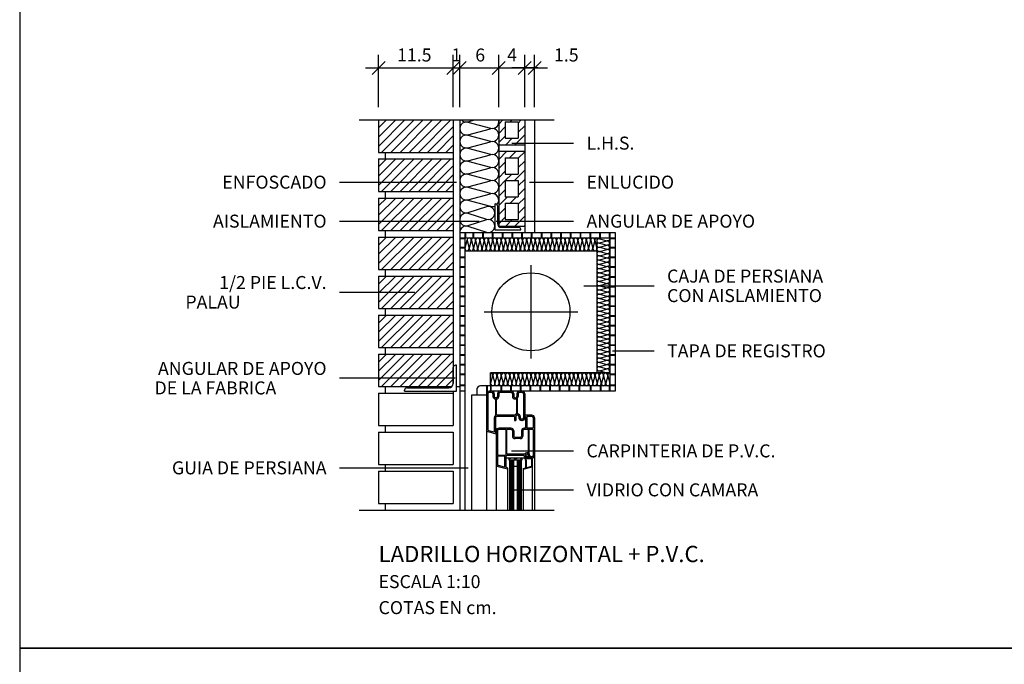
# Model space of a CAD drawing. Units: millimetres. Extents: x 134 to 1619, y -960 to 857.
# Drawn here: x 134 to 286, y 297 to 397 of the extents above; entities that cross this region are included whole.
import ezdxf
from ezdxf.enums import TextEntityAlignment as Align

# ---------------------------------------------------------------- set-up
doc = ezdxf.new("R2010")
doc.units = ezdxf.units.MM
doc.layers.add('Capa1', color=1, linetype='Continuous')
doc.layers.add('PALAU', color=7, linetype='Continuous')
doc.styles.add('ROMANS', font='ROMANS')
doc.dimstyles.new('ISO-25', dxfattribs={"dimtxt": 2.5, "dimasz": 2.5, "dimexe": 1.25, "dimexo": 0.625, "dimtad": 1, "dimtxsty": 'Standard', "dimcen": 2.5, "dimadec": 0, "dimazin": 0, "dimtfac": 1, "dimtmove": 0, "dimatfit": 3, "dimfxl": 0, "dimarcsym": 0})

# ---------------------------------------------------------------- blocks, each defined once
blk = doc.blocks.new('*D11')
at = {"color": 0, "linetype": 'ByBlock'}
for p, q in [((2.65, 66.58), (2.65, 74.58)), ((14.15, 66.58), (14.15, 74.58)), ((1.65, 71.58), (3.65, 73.58)), ((13.15, 71.58), (15.15, 73.58)), ((0.65, 72.58), (16.15, 72.58))]:
    blk.add_line(p, q, dxfattribs=at)
at = {"layer": 'DEFPOINTS', "color": 0, "linetype": 'ByBlock'}
for p in [(14.15, 72.58), (2.65, 64.58), (14.15, 64.58)]:
    blk.add_point(p, dxfattribs=at)
at = {"color": 0, "linetype": 'ByBlock', "style": 'ROMANS'}
blk.add_text('11.5', height=2, dxfattribs=at).set_placement((5.5, 73.58))
blk = doc.blocks.new('*D12')
at = {"color": 0, "linetype": 'ByBlock'}
for p, q in [((15.15, 66.58), (15.15, 74.58)), ((21.15, 66.58), (21.15, 74.58)), ((14.15, 71.58), (16.15, 73.58)), ((20.15, 71.58), (22.15, 73.58)), ((13.15, 72.58), (23.15, 72.58))]:
    blk.add_line(p, q, dxfattribs=at)
at = {"layer": 'DEFPOINTS', "color": 0, "linetype": 'ByBlock'}
for p in [(21.15, 72.58), (15.15, 64.58), (21.15, 64.58)]:
    blk.add_point(p, dxfattribs=at)
at = {"color": 0, "linetype": 'ByBlock', "style": 'ROMANS'}
blk.add_text('6', height=2, dxfattribs=at).set_placement((17.53, 73.58))
blk = doc.blocks.new('*D13')
at = {"color": 0, "linetype": 'ByBlock'}
for p, q in [((21.15, 66.58), (21.15, 74.58)), ((25.15, 66.58), (25.15, 74.58)), ((20.15, 71.58), (22.15, 73.58)), ((24.15, 71.58), (26.15, 73.58)), ((19.15, 72.58), (27.15, 72.58))]:
    blk.add_line(p, q, dxfattribs=at)
at = {"layer": 'DEFPOINTS', "color": 0, "linetype": 'ByBlock'}
for p in [(25.15, 72.58), (21.15, 64.58), (25.15, 64.58)]:
    blk.add_point(p, dxfattribs=at)
at = {"color": 0, "linetype": 'ByBlock', "style": 'ROMANS'}
blk.add_text('4', height=2, dxfattribs=at).set_placement((22.44, 73.58))
blk = doc.blocks.new('*D14')
at = {"color": 0, "linetype": 'ByBlock'}
for p, q in [((25.15, 66.58), (25.15, 74.58)), ((26.65, 66.58), (26.65, 74.58)), ((24.15, 71.58), (26.15, 73.58)), ((25.65, 71.58), (27.65, 73.58)), ((27.15, 72.58), (23.15, 72.58)), ((24.65, 72.58), (28.65, 72.58))]:
    blk.add_line(p, q, dxfattribs=at)
at = {"layer": 'DEFPOINTS', "color": 0, "linetype": 'ByBlock'}
for p in [(26.65, 72.58), (25.15, 64.58), (26.65, 64.58)]:
    blk.add_point(p, dxfattribs=at)
at = {"color": 0, "linetype": 'ByBlock', "style": 'ROMANS'}
blk.add_text('1.5', height=2, dxfattribs=at).set_placement((29.65, 73.58))
blk = doc.blocks.new('chpvc')
at = {"layer": 'PALAU'}
for p, q in [((-4, 60), (26, 60)), ((-1, 58.771), (0.229, 60)), ((-1, 57.356), (1.644, 60)), ((-1, 55.942), (3.058, 60)), ((-1, 60), (-1, 55)), ((-0.528, 55), (4.472, 60)), ((0.886, 55), (5.886, 60)), ((2.301, 55), (7.301, 60)), ((3.715, 55), (8.715, 60)), ((5.129, 55), (10.129, 60)), ((10.5, 60), (10.5, 19.49)), ((11.5, 60), (11.5, 0)), ((12.758, 59.724), (13.79, 60)), ((12.758, 59.656), (16.242, 58.724)), ((17.5, 60), (17.5, 43.69)), ((17.5, 59.36), (18.14, 60)), ((18.5, 59.69), (18.5, 57.19)), ((18.5, 59.69), (20.5, 59.69)), ((19.244, 59.69), (19.554, 60)), ((20.5, 59.532), (20.968, 60)), ((20.5, 59.69), (20.5, 57.19)), ((20.5, 58.117), (21.5, 59.117)), ((21.5, 60), (21.5, 42.69)), ((23, 60), (23, 42.69)), ((6.543, 55), (10.5, 58.957)), ((12.758, 57.724), (16.242, 58.656)), ((12.758, 57.656), (16.242, 56.724)), ((17.5, 57.946), (18.5, 58.946)), ((19.987, 56.19), (21.5, 57.703)), ((7.957, 55), (10.5, 57.543)), ((9.372, 55), (10.5, 56.128)), ((12.758, 55.724), (16.242, 56.656)), ((17.5, 56.532), (18.5, 57.532)), ((17.5, 56.19), (21.5, 56.19)), ((18.5, 57.19), (20.5, 57.19)), ((18.573, 56.19), (19.573, 57.19)), ((19.5, 56.44), (29, 56.44)), ((-1, 55), (10.5, 55)), ((0, 55), (0, 54)), ((12.758, 55.656), (16.242, 54.724)), ((12.758, 53.724), (16.242, 54.656)), ((17.5, 55.19), (21.5, 55.19)), ((17.5, 53.931), (18.759, 55.19)), ((19.173, 54.19), (20.173, 55.19)), ((20.5, 54.103), (21.5, 55.103)), ((-1, 52.771), (0.229, 54)), ((-1, 51.356), (1.644, 54)), ((-1, 49.942), (3.058, 54)), ((-1, 54), (-1, 49)), ((-1, 54), (10.5, 54)), ((-0.528, 49), (4.472, 54)), ((0.886, 49), (5.886, 54)), ((2.301, 49), (7.301, 54)), ((3.715, 49), (8.715, 54)), ((5.129, 49), (10.129, 54)), ((12.758, 53.656), (16.242, 52.724)), ((17.5, 52.517), (18.5, 53.517)), ((18.5, 54.19), (18.5, 51.69)), ((18.5, 54.19), (20.5, 54.19)), ((20.5, 54.19), (20.5, 51.69)), ((20.5, 52.688), (21.5, 53.688)), ((6.543, 49), (10.5, 52.957)), ((7.957, 49), (10.5, 51.543)), ((12.758, 51.724), (16.242, 52.656)), ((12.758, 51.656), (16.242, 50.724)), ((17.5, 51.103), (18.5, 52.103)), ((18.5, 51.69), (20.5, 51.69)), ((18.502, 50.69), (19.502, 51.69)), ((19.916, 50.69), (21.5, 52.274)), ((-7, 50.44), (11, 50.44)), ((9.372, 49), (10.5, 50.128)), ((12.758, 49.724), (16.242, 50.656)), ((17.5, 49.688), (18.5, 50.688)), ((18.5, 50.69), (20.5, 50.69)), ((18.5, 50.69), (18.5, 48.19)), ((20.5, 49.86), (21.5, 50.86)), ((20.5, 50.69), (20.5, 48.19)), ((22.25, 50.44), (29, 50.44)), ((-1, 49), (10.5, 49)), ((0, 49), (0, 48)), ((12.758, 49.656), (16.242, 48.724)), ((12.758, 47.724), (16.242, 48.656)), ((17.5, 48.274), (18.5, 49.274)), ((20.5, 48.446), (21.5, 49.446)), ((-1, 46.771), (0.229, 48)), ((-1, 45.356), (1.644, 48)), ((-1, 43.942), (3.058, 48)), ((-1, 48), (-1, 43)), ((-1, 48), (10.5, 48)), ((-0.528, 43), (4.472, 48)), ((0.886, 43), (5.886, 48)), ((2.301, 43), (7.301, 48)), ((3.715, 43), (8.715, 48)), ((5.129, 43), (10.129, 48)), ((12.758, 47.656), (16.242, 46.724)), ((16.887, 47.09), (16.887, 43.09)), ((16.887, 47.09), (16.987, 47.09)), ((17.5, 46.86), (18.83, 48.19)), ((18.5, 48.19), (20.5, 48.19)), ((18.5, 47.19), (20.5, 47.19)), ((18.5, 47.19), (18.5, 44.69)), ((19.244, 47.19), (20.244, 48.19)), ((20.5, 47.032), (21.5, 48.032)), ((20.5, 47.19), (20.5, 44.69)), ((6.543, 43), (10.5, 46.957)), ((7.957, 43), (10.5, 45.543)), ((15.629, 46.656), (12.758, 45.724)), ((12.758, 45.656), (15.629, 44.724)), ((17.287, 46.79), (17.287, 44.09)), ((17.5, 45.446), (18.5, 46.446)), ((20.5, 45.617), (21.5, 46.617)), ((-7, 44.44), (14.5, 44.44)), ((9.372, 43), (10.5, 44.128)), ((15.629, 44.656), (12.758, 43.724)), ((17.087, 44.44), (29, 44.44)), ((17.5, 44.032), (18.5, 45.032)), ((18.5, 44.69), (20.5, 44.69)), ((18.573, 43.69), (19.573, 44.69)), ((19.987, 43.69), (21.5, 45.203)), ((-1, 43), (10.5, 43)), ((0, 43), (0, 42)), ((11.5, 42.69), (34, 42.69)), ((11.5, 42.69), (35.4, 42.69)), ((11.5, 42.69), (11.5, 18.29)), ((12.3, 42.69), (12.3, 0)), ((12.4, 42.69), (12.4, 41.89)), ((12.758, 43.656), (15.629, 42.724)), ((13.5, 42.69), (13.5, 41.89)), ((13.6, 42.69), (13.6, 41.89)), ((15, 42.69), (15, 41.89)), ((15.1, 42.69), (15.1, 41.89)), ((16.5, 42.69), (16.5, 41.89)), ((16.6, 42.69), (16.6, 41.89)), ((16.887, 43.09), (20.887, 43.09)), ((17.5, 43.69), (21.5, 43.69)), ((17.887, 43.49), (20.587, 43.49)), ((18, 42.69), (18, 41.89)), ((18.1, 42.69), (18.1, 41.89)), ((19.5, 42.69), (19.5, 41.89)), ((19.6, 42.69), (19.6, 41.89)), ((20.887, 43.09), (20.887, 43.19)), ((21, 42.69), (21, 41.89)), ((21.1, 42.69), (21.1, 41.89)), ((21.401, 43.69), (21.5, 43.789)), ((22.5, 42.69), (22.5, 41.89)), ((22.6, 42.69), (22.6, 41.89)), ((24, 42.69), (24, 41.89)), ((24.1, 42.69), (24.1, 41.89)), ((25.5, 42.69), (25.5, 41.89)), ((25.6, 42.69), (25.6, 41.89)), ((27, 42.69), (27, 41.89)), ((27.1, 42.69), (27.1, 41.89)), ((28.5, 42.69), (28.5, 41.89)), ((28.6, 42.69), (28.6, 41.89)), ((30, 42.69), (30, 41.89)), ((30.1, 42.69), (30.1, 41.89)), ((31.5, 42.69), (31.5, 41.89)), ((31.6, 42.69), (31.6, 41.89)), ((33, 42.69), (33, 41.89)), ((33.1, 42.69), (33.1, 41.89)), ((34.5, 42.69), (34.5, 41.89)), ((34.6, 42.69), (34.6, 18.29)), ((35.4, 42.69), (35.4, 18.29)), ((-1, 40.771), (0.229, 42)), ((-1, 39.356), (1.644, 42)), ((-1, 37.942), (3.058, 42)), ((-1, 42), (10.5, 42)), ((-1, 42), (-1, 37)), ((-0.528, 37), (4.472, 42)), ((0.886, 37), (5.886, 42)), ((2.301, 37), (7.301, 42)), ((3.715, 37), (8.715, 42)), ((5.129, 37), (10.129, 42)), ((6.543, 37), (10.5, 40.957)), ((11.5, 41.89), (35.4, 41.89)), ((11.5, 41.79), (12.3, 41.79)), ((12.606, 41.445), (12.3, 40.303)), ((12.628, 41.445), (12.934, 40.303)), ((13.261, 41.445), (12.956, 40.303)), ((13.284, 41.445), (13.589, 40.303)), ((13.917, 41.445), (13.612, 40.303)), ((13.94, 41.445), (14.245, 40.303)), ((14.573, 41.445), (14.268, 40.303)), ((14.595, 41.445), (14.901, 40.303)), ((15.229, 41.445), (14.923, 40.303)), ((15.251, 41.445), (15.557, 40.303)), ((15.885, 41.445), (15.579, 40.303)), ((15.907, 41.445), (16.213, 40.303)), ((16.541, 41.445), (16.235, 40.303)), ((16.563, 41.445), (16.869, 40.303)), ((17.197, 41.445), (16.891, 40.303)), ((17.219, 41.445), (17.524, 40.303)), ((17.852, 41.445), (17.547, 40.303)), ((17.875, 41.445), (18.18, 40.303)), ((18.508, 41.445), (18.203, 40.303)), ((18.531, 41.445), (18.836, 40.303)), ((19.164, 41.445), (18.858, 40.303)), ((19.186, 41.445), (19.492, 40.303)), ((19.82, 41.445), (19.514, 40.303)), ((19.842, 41.445), (20.148, 40.303)), ((20.476, 41.445), (20.17, 40.303)), ((20.498, 41.445), (20.804, 40.303)), ((21.132, 41.445), (20.826, 40.303)), ((21.154, 41.445), (21.46, 40.303)), ((21.787, 41.445), (21.482, 40.303)), ((21.81, 41.445), (22.115, 40.303)), ((22.443, 41.445), (22.138, 40.303)), ((22.466, 41.445), (22.771, 40.303)), ((23.099, 41.445), (22.793, 40.303)), ((23.121, 41.445), (23.427, 40.303)), ((23.755, 41.445), (23.449, 40.303)), ((23.777, 41.445), (24.083, 40.303)), ((24.411, 41.445), (24.105, 40.303)), ((24.433, 41.445), (24.739, 40.303)), ((25.067, 41.445), (24.761, 40.303)), ((25.089, 41.445), (25.395, 40.303)), ((25.722, 41.445), (25.417, 40.303)), ((25.745, 41.445), (26.05, 40.303)), ((26.378, 41.445), (26.073, 40.303)), ((26.401, 41.445), (26.706, 40.303)), ((27.034, 41.445), (26.729, 40.303)), ((27.056, 41.445), (27.362, 40.303)), ((27.69, 41.445), (27.384, 40.303)), ((27.712, 41.445), (28.018, 40.303)), ((28.346, 41.445), (28.04, 40.303)), ((28.368, 41.445), (28.674, 40.303)), ((29.002, 41.445), (28.696, 40.303)), ((29.024, 41.445), (29.33, 40.303)), ((29.658, 41.445), (29.352, 40.303)), ((29.68, 41.445), (29.985, 40.303)), ((30.313, 41.445), (30.008, 40.303)), ((30.336, 41.445), (30.641, 40.303)), ((30.969, 41.445), (30.664, 40.303)), ((30.992, 41.445), (31.297, 40.303)), ((31.625, 41.445), (31.319, 40.303)), ((31.647, 41.445), (31.953, 40.303)), ((32.281, 41.445), (31.975, 40.303)), ((32.303, 41.445), (32.609, 40.303)), ((32.6, 41.89), (32.6, 21.09)), ((33.013, 41.749), (33.539, 41.89)), ((33.013, 41.727), (34.155, 41.421)), ((33.013, 41.093), (34.155, 41.399)), ((33.013, 41.071), (34.155, 40.765)), ((34.6, 41.79), (35.4, 41.79)), ((7.957, 37), (10.5, 39.543)), ((12.3, 40.39), (11.5, 40.39)), ((12.3, 40.29), (11.5, 40.29)), ((12.3, 39.89), (32.6, 39.89)), ((33.013, 40.437), (34.155, 40.743)), ((33.013, 40.415), (34.155, 40.109)), ((33.013, 39.782), (34.155, 40.087)), ((33.013, 39.759), (34.155, 39.454)), ((33.013, 39.126), (34.155, 39.431)), ((35.4, 40.39), (34.6, 40.39)), ((35.4, 40.29), (34.6, 40.29)), ((9.372, 37), (10.5, 38.128)), ((12.3, 38.89), (11.5, 38.89)), ((12.3, 38.79), (11.5, 38.79)), ((33.013, 39.103), (34.155, 38.798)), ((33.013, 38.47), (34.155, 38.775)), ((33.013, 38.448), (34.155, 38.142)), ((33.013, 37.814), (34.155, 38.12)), ((35.4, 38.89), (34.6, 38.89)), ((35.4, 38.79), (34.6, 38.79)), ((-1, 37), (10.5, 37)), ((0, 37), (0, 36)), ((12.3, 37.39), (11.5, 37.39)), ((12.3, 37.29), (11.5, 37.29)), ((22.45, 37.69), (22.45, 23.29)), ((33.013, 37.792), (34.155, 37.486)), ((33.013, 37.158), (34.155, 37.464)), ((33.013, 37.136), (34.155, 36.83)), ((33.013, 36.502), (34.155, 36.808)), ((33.013, 36.48), (34.155, 36.174)), ((35.4, 37.39), (34.6, 37.39)), ((35.4, 37.29), (34.6, 37.29)), ((-1, 34.771), (0.229, 36)), ((-1, 33.356), (1.644, 36)), ((-1, 31.942), (3.058, 36)), ((-1, 36), (10.5, 36)), ((-1, 36), (-1, 31)), ((-0.528, 31), (4.472, 36)), ((0.886, 31), (5.886, 36)), ((2.301, 31), (7.301, 36)), ((3.715, 31), (8.715, 36)), ((5.129, 31), (10.129, 36)), ((6.543, 31), (10.5, 34.957)), ((12.3, 35.89), (11.5, 35.89)), ((12.3, 35.79), (11.5, 35.79)), ((33.013, 35.846), (34.155, 36.152)), ((33.013, 35.824), (34.155, 35.519)), ((33.013, 35.191), (34.155, 35.496)), ((33.013, 35.168), (34.155, 34.863)), ((35.4, 35.89), (34.6, 35.89)), ((35.4, 35.79), (34.6, 35.79)), ((-7, 33.5), (4.6, 33.5)), ((7.957, 31), (10.5, 33.543)), ((12.3, 34.39), (11.5, 34.39)), ((12.3, 34.29), (11.5, 34.29)), ((30.6, 34.49), (41.4, 34.49)), ((33.013, 34.535), (34.155, 34.84)), ((33.013, 34.512), (34.155, 34.207)), ((33.013, 33.879), (34.155, 34.185)), ((33.013, 33.857), (34.155, 33.551)), ((33.013, 33.223), (34.155, 33.529)), ((35.4, 34.39), (34.6, 34.39)), ((35.4, 34.29), (34.6, 34.29)), ((9.372, 31), (10.5, 32.128)), ((12.3, 32.89), (11.5, 32.89)), ((12.3, 32.79), (11.5, 32.79)), ((33.013, 33.201), (34.155, 32.895)), ((33.013, 32.567), (34.155, 32.873)), ((33.013, 32.545), (34.155, 32.239)), ((33.013, 31.911), (34.155, 32.217)), ((33.013, 31.889), (34.155, 31.583)), ((35.4, 32.89), (34.6, 32.89)), ((35.4, 32.79), (34.6, 32.79)), ((-1, 31), (10.5, 31)), ((0, 31), (0, 30)), ((12.3, 31.39), (11.5, 31.39)), ((12.3, 31.29), (11.5, 31.29)), ((15.25, 30.49), (29.65, 30.49)), ((33.013, 31.256), (34.155, 31.561)), ((33.013, 31.233), (34.155, 30.928)), ((33.013, 30.6), (34.155, 30.905)), ((33.013, 30.577), (34.155, 30.272)), ((35.4, 31.39), (34.6, 31.39)), ((35.4, 31.29), (34.6, 31.29)), ((-1, 28.771), (0.229, 30)), ((-1, 27.356), (1.644, 30)), ((-1, 25.942), (3.058, 30)), ((-1, 30), (-1, 25)), ((-1, 30), (10.5, 30)), ((-0.528, 25), (4.472, 30)), ((0.886, 25), (5.886, 30)), ((2.301, 25), (7.301, 30)), ((3.715, 25), (8.715, 30)), ((5.129, 25), (10.129, 30)), ((6.543, 25), (10.5, 28.957)), ((12.3, 29.89), (11.5, 29.89)), ((12.3, 29.79), (11.5, 29.79)), ((33.013, 29.944), (34.155, 30.25)), ((33.013, 29.922), (34.155, 29.616)), ((33.013, 29.288), (34.155, 29.594)), ((33.013, 29.266), (34.155, 28.96)), ((33.013, 28.632), (34.155, 28.938)), ((35.4, 29.89), (34.6, 29.89)), ((35.4, 29.79), (34.6, 29.79)), ((7.957, 25), (10.5, 27.543)), ((12.3, 28.39), (11.5, 28.39)), ((12.3, 28.29), (11.5, 28.29)), ((33.013, 28.61), (34.155, 28.304)), ((33.013, 27.976), (34.155, 28.282)), ((33.013, 27.954), (34.155, 27.648)), ((33.013, 27.321), (34.155, 27.626)), ((33.013, 27.298), (34.155, 26.993)), ((35.4, 28.39), (34.6, 28.39)), ((35.4, 28.29), (34.6, 28.29)), ((9.372, 25), (10.5, 26.128)), ((12.3, 26.89), (11.5, 26.89)), ((12.3, 26.79), (11.5, 26.79)), ((33.013, 26.665), (34.155, 26.97)), ((33.013, 26.642), (34.155, 26.337)), ((33.013, 26.009), (34.155, 26.314)), ((33.013, 25.987), (34.155, 25.681)), ((35.4, 26.89), (34.6, 26.89)), ((35.4, 26.79), (34.6, 26.79)), ((-1, 25), (10.5, 25)), ((0, 25), (0, 24)), ((12.3, 25.39), (11.5, 25.39)), ((12.3, 25.29), (11.5, 25.29)), ((33.013, 25.353), (34.155, 25.659)), ((33.013, 25.331), (34.155, 25.025)), ((33.013, 24.697), (34.155, 25.003)), ((33.013, 24.675), (34.155, 24.369)), ((33.013, 24.041), (34.155, 24.347)), ((35.4, 25.39), (34.6, 25.39)), ((35.4, 25.29), (34.6, 25.29)), ((35, 24.49), (41.4, 24.49)), ((-1, 19.942), (3.058, 24)), ((-1, 21.356), (1.644, 24)), ((-1, 22.771), (0.229, 24)), ((-1, 24), (-1, 19)), ((-1, 24), (10.5, 24)), ((-0.528, 19), (4.472, 24)), ((0.886, 19), (5.886, 24)), ((2.301, 19), (7.301, 24)), ((3.715, 19), (8.715, 24)), ((5.129, 19), (10.129, 24)), ((6.543, 19), (10.5, 22.957)), ((12.3, 23.89), (11.5, 23.89)), ((12.3, 23.79), (11.5, 23.79)), ((33.013, 24.019), (34.155, 23.713)), ((33.013, 23.385), (34.155, 23.691)), ((33.013, 23.363), (34.155, 23.058)), ((33.013, 22.73), (34.155, 23.035)), ((35.4, 23.89), (34.6, 23.89)), ((35.4, 23.79), (34.6, 23.79)), ((7.957, 19), (10.5, 21.543)), ((10.5, 19.49), (10.5, 21.94)), ((11, 22.29), (10.85, 22.29)), ((11, 18.29), (11, 22.29)), ((12.3, 22.39), (11.5, 22.39)), ((12.3, 22.29), (11.5, 22.29)), ((33.013, 22.707), (34.155, 22.402)), ((33.013, 22.074), (34.155, 22.379)), ((33.013, 22.051), (34.155, 21.746)), ((33.013, 21.418), (34.155, 21.724)), ((33.013, 21.396), (34.155, 21.09)), ((35.4, 22.39), (34.6, 22.39)), ((35.4, 22.29), (34.6, 22.29)), ((10.8, 20.29), (-7, 20.29)), ((9.372, 19), (10.5, 20.128)), ((12.3, 20.89), (11.5, 20.89)), ((12.3, 20.79), (11.5, 20.79)), ((34.6, 21.09), (16.222, 21.09)), ((16.222, 19.09), (16.222, 21.09)), ((16.553, 20.645), (16.247, 19.503)), ((16.575, 20.645), (16.88, 19.503)), ((17.208, 20.645), (16.903, 19.503)), ((17.231, 20.645), (17.536, 19.503)), ((17.864, 20.645), (17.559, 19.503)), ((17.887, 20.645), (18.192, 19.503)), ((18.52, 20.645), (18.214, 19.503)), ((18.542, 20.645), (18.848, 19.503)), ((19.176, 20.645), (18.87, 19.503)), ((19.198, 20.645), (19.504, 19.503)), ((19.832, 20.645), (19.526, 19.503)), ((19.854, 20.645), (20.16, 19.503)), ((20.488, 20.645), (20.182, 19.503)), ((20.51, 20.645), (20.816, 19.503)), ((21.143, 20.645), (20.838, 19.503)), ((21.166, 20.645), (21.471, 19.503)), ((21.799, 20.645), (21.494, 19.503)), ((21.822, 20.645), (22.127, 19.503)), ((22.455, 20.645), (22.15, 19.503)), ((22.477, 20.645), (22.783, 19.503)), ((23.111, 20.645), (22.805, 19.503)), ((23.133, 20.645), (23.439, 19.503)), ((23.767, 20.645), (23.461, 19.503)), ((23.789, 20.645), (24.095, 19.503)), ((24.423, 20.645), (24.117, 19.503)), ((24.445, 20.645), (24.751, 19.503)), ((25.079, 20.645), (24.773, 19.503)), ((25.101, 20.645), (25.406, 19.503)), ((25.734, 20.645), (25.429, 19.503)), ((25.757, 20.645), (26.062, 19.503)), ((26.39, 20.645), (26.085, 19.503)), ((26.412, 20.645), (26.718, 19.503)), ((27.046, 20.645), (26.74, 19.503)), ((27.068, 20.645), (27.374, 19.503)), ((27.702, 20.645), (27.396, 19.503)), ((27.724, 20.645), (28.03, 19.503)), ((28.358, 20.645), (28.052, 19.503)), ((28.38, 20.645), (28.686, 19.503)), ((29.014, 20.645), (28.708, 19.503)), ((29.036, 20.645), (29.341, 19.503)), ((29.669, 20.645), (29.364, 19.503)), ((29.692, 20.645), (29.997, 19.503)), ((30.325, 20.645), (30.02, 19.503)), ((30.348, 20.645), (30.653, 19.503)), ((30.981, 20.645), (30.675, 19.503)), ((31.003, 20.645), (31.309, 19.503)), ((31.637, 20.645), (31.331, 19.503)), ((31.659, 20.645), (31.965, 19.503)), ((32.293, 20.645), (31.987, 19.503)), ((32.315, 20.645), (32.621, 19.503)), ((32.949, 20.645), (32.643, 19.503)), ((32.971, 20.645), (33.277, 19.503)), ((33.604, 20.645), (33.299, 19.503)), ((33.627, 20.645), (33.932, 19.503)), ((34.26, 20.645), (33.955, 19.503)), ((34.283, 20.645), (34.588, 19.503)), ((35.4, 20.89), (34.6, 20.89)), ((35.4, 20.79), (34.6, 20.79)), ((-1, 19), (10.3, 19)), ((0, 19), (0, 18)), ((3, 18.29), (3, 18.44)), ((3, 18.29), (11, 18.29)), ((3.35, 18.79), (9.8, 18.79)), ((10.5, 18.29), (10.5, 13)), ((11, 19), (11.5, 19)), ((12.3, 19.19), (11.5, 19.19)), ((12.3, 19.09), (11.5, 19.09)), ((12.3, 18.29), (11.5, 18.29)), ((14.1, 18.49), (14.1, 17.69)), ((35.4, 19.09), (14.7, 19.09)), ((15.6, 19.09), (15.6, 0)), ((15.7, 19.09), (15.7, 18.155)), ((35.4, 18.29), (16, 18.29)), ((16.2, 19.09), (16.2, 18.29)), ((16.3, 19.09), (16.3, 18.29)), ((17.8, 19.09), (17.8, 18.29)), ((17.9, 19.09), (17.9, 18.29)), ((19.3, 19.09), (19.3, 18.29)), ((19.4, 19.09), (19.4, 18.29)), ((20.8, 19.09), (20.8, 18.29)), ((20.9, 19.09), (20.9, 18.29)), ((22.3, 19.09), (22.3, 18.29)), ((22.4, 19.09), (22.4, 18.29)), ((23.8, 19.09), (23.8, 18.29)), ((23.9, 19.09), (23.9, 18.29)), ((25.3, 19.09), (25.3, 18.29)), ((25.4, 19.09), (25.4, 18.29)), ((26.8, 19.09), (26.8, 18.29)), ((26.9, 19.09), (26.9, 18.29)), ((28.3, 19.09), (28.3, 18.29)), ((28.4, 19.09), (28.4, 18.29)), ((29.8, 19.09), (29.8, 18.29)), ((29.9, 19.09), (29.9, 18.29)), ((31.55, 19.09), (31.55, 18.29)), ((31.65, 19.09), (31.65, 18.29)), ((33.092, 19.09), (33.092, 18.29)), ((33.192, 19.09), (33.192, 18.29)), ((34.5, 19.09), (34.5, 18.29)), ((35.4, 19.19), (34.6, 19.19)), ((-1, 18), (-1, 13)), ((-1, 18), (10.5, 18)), ((10.5, 18), (10.5, 17.99)), ((15.6, 17.69), (13.3, 17.69)), ((13.3, 17.69), (13.3, 0)), ((15.8, 17.89), (15.8, 12.399)), ((16.4, 18.09), (16, 18.09)), ((16.6, 17.89), (16.6, 17.49)), ((16.8, 17.89), (16.8, 17.49)), ((16.991, 17.09), (16.991, 14.531)), ((17.1, 17.29), (17, 17.29)), ((17.1, 17.09), (17.091, 17.09)), ((17.091, 17.09), (17.091, 14.561)), ((17.3, 17.89), (17.3, 17.49)), ((17.5, 17.89), (17.5, 17.49)), ((19.4, 18.09), (17.7, 18.09)), ((19.6, 17.89), (19.6, 17.49)), ((19.8, 17.89), (19.8, 17.49)), ((20, 17.29), (20.1, 17.29)), ((20, 17.09), (20.1, 17.09)), ((20.213, 17.106), (20.213, 14.78)), ((20.3, 17.89), (20.3, 17.49)), ((20.313, 17.151), (20.313, 14.78)), ((20.5, 17.89), (20.5, 17.49)), ((21.1, 18.09), (20.7, 18.09)), ((21.3, 17.89), (21.3, 14.19)), ((21.5, 17.89), (21.5, 14.19)), ((16.8, 14.19), (16.8, 11.977)), ((17, 14.19), (17, 11.924)), ((19.954, 14.59), (17.2, 14.59)), ((19.9, 14.39), (17.2, 14.39)), ((19.9, 14.39), (19.9, 13.79)), ((19.9, 13.79), (20.1, 13.79)), ((20.1, 14.39), (20.1, 13.79)), ((20.4, 14.79), (20.3, 14.79)), ((20.4, 14.59), (20.3, 14.59)), ((20.6, 14.39), (20.6, 14.19)), ((20.8, 14.39), (20.8, 14.19)), ((21.1, 13.99), (21, 13.99)), ((21.1, 13.79), (21, 13.79)), ((22.6, 14.59), (21.5, 14.59)), ((21.6, 14.39), (21.5, 14.39)), ((21.6, 14.39), (21.6, 12.59)), ((22.6, 14.39), (21.8, 14.39)), ((21.8, 14.39), (21.8, 12.59)), ((22.8, 14.19), (22.8, 12.59)), ((23, 14.19), (23, 0)), ((-1, 13), (10.5, 13)), ((0, 13), (0, 12)), ((16.8, 11.977), (15.948, 12.206)), ((17.1, 12.19), (17.1, 0)), ((17.3, 12.19), (17.3, 8.39)), ((19.4, 12.59), (17.5, 12.59)), ((18.6, 12.39), (17.5, 12.39)), ((18.6, 12.39), (18.6, 8.536)), ((19.4, 12.39), (18.7, 12.39)), ((18.7, 12.39), (18.7, 8.577)), ((19.6, 12.19), (19.6, 11.39)), ((19.8, 12.19), (19.8, 11.39)), ((21, 12.19), (21, 11.39)), ((21.2, 12.19), (21.2, 11.39)), ((21.6, 12.59), (21.4, 12.59)), ((22.8, 12.39), (21.4, 12.39)), ((22.8, 12.59), (21.8, 12.59)), ((22, 12.39), (22, 8.777)), ((22.1, 12.39), (22.1, 8.736)), ((22.8, 12.39), (22.8, 8.39)), ((-1, 12), (-1, 7)), ((-1, 12), (10.5, 12)), ((10.5, 12), (10.5, 7)), ((17.1, 11.69), (15.896, 12.012)), ((17.1, 11.897), (17, 11.924)), ((20.8, 11.19), (20, 11.19)), ((20.8, 10.99), (20, 10.99)), ((19.45, 9.11), (29, 9.11)), ((18.454, 8.39), (17.3, 8.39)), ((18.413, 8.29), (17.3, 8.29)), ((17.3, 8.29), (17.3, 7.066)), ((18.4, 8.19), (18.4, 6.618)), ((18.6, 8.19), (18.6, 6.564)), ((21.653, 7.99), (18.6, 7.99)), ((21.454, 8.59), (18.8, 8.59)), ((21.4, 8.39), (18.8, 8.39)), ((19.05, 7.89), (19.05, 7.69)), ((19.25, 7.89), (19.05, 7.89)), ((21.05, 7.69), (19.05, 7.69)), ((19.15, 7.69), (19.15, 0)), ((19.25, 7.99), (19.25, 7.89)), ((19.35, 7.69), (19.35, 0)), ((19.55, 7.69), (19.55, 0)), ((19.75, 7.69), (19.75, 0)), ((19.85, 7.99), (19.85, 7.89)), ((20.25, 7.89), (19.85, 7.89)), ((20.25, 7.99), (20.25, 7.89)), ((20.35, 7.69), (20.35, 0)), ((20.55, 7.69), (20.55, 0)), ((20.75, 7.69), (20.75, 0)), ((20.85, 7.99), (20.85, 7.89)), ((21.05, 7.89), (20.85, 7.89)), ((20.95, 7.69), (20.95, 0)), ((21.05, 7.89), (21.05, 7.69)), ((21.4, 8.39), (21.4, 7.99)), ((21.5, 7.99), (21.6, 7.617)), ((21.6, 8.39), (21.6, 7.99)), ((21.6, 7.617), (21.6, 6.487)), ((21.653, 7.99), (21.603, 8.176)), ((21.684, 8.361), (21.616, 8.256)), ((22.517, 7.89), (21.627, 7.89)), ((21.627, 7.89), (21.7, 7.617)), ((21.684, 8.361), (21.803, 8.361)), ((21.7, 7.617), (21.7, 6.514)), ((21.757, 7.99), (21.711, 8.159)), ((21.803, 8.361), (21.724, 8.239)), ((21.943, 7.99), (21.757, 7.99)), ((21.9, 8.79), (21.8, 8.79)), ((21.9, 8.59), (21.8, 8.59)), ((21.897, 8.361), (21.976, 8.239)), ((21.897, 8.361), (22.016, 8.361)), ((21.943, 7.99), (21.989, 8.159)), ((22.016, 8.361), (22.084, 8.256)), ((22.047, 7.99), (22.097, 8.176)), ((22.6, 7.99), (22.047, 7.99)), ((22.1, 8.39), (22.1, 7.99)), ((22.3, 8.39), (22.3, 8.19)), ((22.6, 8.19), (22.3, 8.19)), ((22.517, 7.89), (22.517, 6.733)), ((22.617, 7.99), (22.617, 0)), ((-7, 6.5), (12.8, 6.5)), ((-1, 7), (10.5, 7)), ((0, 7), (0, 6)), ((18.85, 6.29), (17.396, 6.679)), ((18.4, 6.618), (17.448, 6.873)), ((18.85, 6.497), (18.6, 6.564)), ((18.85, 6.497), (18.85, 0)), ((20.35, 6.69), (19.75, 6.69)), ((21.25, 6.29), (22.617, 6.656)), ((21.25, 6.394), (21.6, 6.487)), ((21.25, 6.394), (21.25, 0)), ((21.7, 6.514), (22.517, 6.733)), ((-1, 6), (-1, 1)), ((-1, 6), (10.5, 6)), ((10.5, 6), (10.5, 1)), ((19.45, 3.11), (29, 3.11)), ((-4, 0), (26, 0)), ((-1, 1), (10.5, 1)), ((0, 1), (0, 0))]:
    blk.add_line(p, q, dxfattribs=at)
blk.add_circle((22.45, 30.49), 6, dxfattribs=at)
for centre, radius, start, end in [((12.5, 58.69), 1, 75.01909, 284.98091), ((12.5, 60.69), 1, 223.63047, 284.98091), ((16.5, 59.69), 1, 255.01911, 18.05897), ((12.5, 56.69), 1, 75.01909, 284.98091), ((16.5, 57.69), 1, 255.01911, 104.98091), ((16.5, 55.69), 1, 255.01911, 104.98091), ((12.5, 54.69), 1, 75.01909, 284.98091), ((16.5, 53.69), 1, 255.01911, 104.98091), ((12.5, 52.69), 1, 75.01909, 284.98091), ((12.5, 50.69), 1, 75.01909, 284.98091), ((16.5, 51.69), 1, 255.01911, 104.98091), ((16.5, 49.69), 1, 255.01911, 104.98091), ((12.5, 48.69), 1, 75.01909, 284.98091), ((16.5, 47.69), 1, 315.40602, 104.98091), ((12.5, 46.69), 1, 75.01909, 284.98091), ((16.987, 46.79), 0.3, 0, 90), ((12.5, 44.69), 1, 75.01909, 284.98091), ((15.887, 45.69), 1, 255.01911, 104.98091), ((16.5, 47.69), 1, 255.01911, 292.77075), ((15.887, 43.69), 1, 255.01911, 104.98091), ((17.887, 44.09), 0.6, 180, 270), ((12.5, 42.69), 1, 75.01909, 180), ((20.587, 43.19), 0.3, 0, 90), ((12.945, 41.53), 0.328, 345.01909, 194.98091), ((13.601, 41.53), 0.328, 345.01909, 194.98091), ((14.256, 41.53), 0.328, 345.01909, 194.98091), ((14.912, 41.53), 0.328, 345.01909, 194.98091), ((15.568, 41.53), 0.328, 345.01909, 194.98091), ((16.224, 41.53), 0.328, 345.01909, 194.98091), ((16.88, 41.53), 0.328, 345.01909, 194.98091), ((17.536, 41.53), 0.328, 345.01909, 194.98091), ((18.191, 41.53), 0.328, 345.01909, 194.98091), ((18.847, 41.53), 0.328, 345.01909, 194.98091), ((19.503, 41.53), 0.328, 345.01909, 194.98091), ((20.159, 41.53), 0.328, 345.01909, 194.98091), ((20.815, 41.53), 0.328, 345.01909, 194.98091), ((21.471, 41.53), 0.328, 345.01909, 194.98091), ((22.127, 41.53), 0.328, 345.01909, 194.98091), ((22.782, 41.53), 0.328, 345.01909, 194.98091), ((23.438, 41.53), 0.328, 345.01909, 194.98091), ((24.094, 41.53), 0.328, 345.01909, 194.98091), ((24.75, 41.53), 0.328, 345.01909, 194.98091), ((25.406, 41.53), 0.328, 345.01909, 194.98091), ((26.062, 41.53), 0.328, 345.01909, 194.98091), ((26.717, 41.53), 0.328, 345.01909, 194.98091), ((27.373, 41.53), 0.328, 345.01909, 194.98091), ((28.029, 41.53), 0.328, 345.01909, 194.98091), ((28.685, 41.53), 0.328, 345.01909, 194.98091), ((29.341, 41.53), 0.328, 345.01909, 194.98091), ((29.997, 41.53), 0.328, 345.01909, 194.98091), ((30.652, 41.53), 0.328, 345.01909, 194.98091), ((31.308, 41.53), 0.328, 345.01909, 194.98091), ((31.964, 41.53), 0.328, 345.01909, 194.98091), ((32.62, 41.53), 0.328, 93.49647, 194.98091), ((32.928, 41.41), 0.328, 75.01909, 284.98091), ((32.928, 40.754), 0.328, 75.01909, 284.98091), ((32.928, 42.066), 0.328, 212.42746, 284.98091), ((34.24, 41.738), 0.328, 255.01911, 27.63048), ((34.24, 41.082), 0.328, 255.01911, 104.98091), ((12.617, 40.218), 0.328, 165.01911, 14.98091), ((13.273, 40.218), 0.328, 165.01911, 14.98091), ((13.928, 40.218), 0.328, 165.01911, 14.98091), ((14.584, 40.218), 0.328, 165.01911, 14.98091), ((15.24, 40.218), 0.328, 165.01911, 14.98091), ((15.896, 40.218), 0.328, 165.01911, 14.98091), ((16.552, 40.218), 0.328, 165.01911, 14.98091), ((17.208, 40.218), 0.328, 165.01911, 14.98091), ((17.864, 40.218), 0.328, 165.01911, 14.98091), ((18.519, 40.218), 0.328, 165.01911, 14.98091), ((19.175, 40.218), 0.328, 165.01911, 14.98091), ((19.831, 40.218), 0.328, 165.01911, 14.98091), ((20.487, 40.218), 0.328, 165.01911, 14.98091), ((21.143, 40.218), 0.328, 165.01911, 14.98091), ((21.799, 40.218), 0.328, 165.01911, 14.98091), ((22.454, 40.218), 0.328, 165.01911, 14.98091), ((23.11, 40.218), 0.328, 165.01911, 14.98091), ((23.766, 40.218), 0.328, 165.01911, 14.98091), ((24.422, 40.218), 0.328, 165.01911, 14.98091), ((25.078, 40.218), 0.328, 165.01911, 14.98091), ((25.734, 40.218), 0.328, 165.01911, 14.98091), ((26.389, 40.218), 0.328, 165.01911, 14.98091), ((27.045, 40.218), 0.328, 165.01911, 14.98091), ((27.701, 40.218), 0.328, 165.01911, 14.98091), ((28.357, 40.218), 0.328, 165.01911, 14.98091), ((29.013, 40.218), 0.328, 165.01911, 14.98091), ((29.669, 40.218), 0.328, 165.01911, 14.98091), ((30.325, 40.218), 0.328, 165.01911, 14.98091), ((30.98, 40.218), 0.328, 165.01911, 14.98091), ((31.636, 40.218), 0.328, 165.01911, 14.98091), ((32.292, 40.218), 0.328, 165.01911, 14.98091), ((32.928, 40.098), 0.328, 75.01909, 284.98091), ((32.928, 39.442), 0.328, 75.01909, 284.98091), ((34.24, 40.426), 0.328, 255.01911, 104.98091), ((34.24, 39.77), 0.328, 255.01911, 104.98091), ((34.24, 39.115), 0.328, 255.01911, 104.98091), ((32.928, 38.787), 0.328, 75.01909, 284.98091), ((32.928, 38.131), 0.328, 75.01909, 284.98091), ((34.24, 38.459), 0.328, 255.01911, 104.98091), ((34.24, 37.803), 0.328, 255.01911, 104.98091), ((32.928, 37.475), 0.328, 75.01909, 284.98091), ((32.928, 36.819), 0.328, 75.01909, 284.98091), ((32.928, 36.163), 0.328, 75.01909, 284.98091), ((34.24, 37.147), 0.328, 255.01911, 104.98091), ((34.24, 36.491), 0.328, 255.01911, 104.98091), ((32.928, 35.507), 0.328, 75.01909, 284.98091), ((32.928, 34.852), 0.328, 75.01909, 284.98091), ((34.24, 35.835), 0.328, 255.01911, 104.98091), ((34.24, 35.179), 0.328, 255.01911, 104.98091), ((34.24, 34.524), 0.328, 255.01911, 104.98091), ((32.928, 34.196), 0.328, 75.01909, 284.98091), ((32.928, 33.54), 0.328, 75.01909, 284.98091), ((34.24, 33.868), 0.328, 255.01911, 104.98091), ((34.24, 33.212), 0.328, 255.01911, 104.98091), ((32.928, 32.884), 0.328, 75.01909, 284.98091), ((32.928, 32.228), 0.328, 75.01909, 284.98091), ((32.928, 31.572), 0.328, 75.01909, 284.98091), ((34.24, 32.556), 0.328, 255.01911, 104.98091), ((34.24, 31.9), 0.328, 255.01911, 104.98091), ((32.928, 30.917), 0.328, 75.01909, 284.98091), ((32.928, 30.261), 0.328, 75.01909, 284.98091), ((34.24, 31.244), 0.328, 255.01911, 104.98091), ((34.24, 30.589), 0.328, 255.01911, 104.98091), ((32.928, 29.605), 0.328, 75.01909, 284.98091), ((32.928, 28.949), 0.328, 75.01909, 284.98091), ((34.24, 29.933), 0.328, 255.01911, 104.98091), ((34.24, 29.277), 0.328, 255.01911, 104.98091), ((34.24, 28.621), 0.328, 255.01911, 104.98091), ((32.928, 28.293), 0.328, 75.01909, 284.98091), ((32.928, 27.637), 0.328, 75.01909, 284.98091), ((32.928, 26.981), 0.328, 75.01909, 284.98091), ((34.24, 27.965), 0.328, 255.01911, 104.98091), ((34.24, 27.309), 0.328, 255.01911, 104.98091), ((32.928, 26.326), 0.328, 75.01909, 284.98091), ((32.928, 25.67), 0.328, 75.01909, 284.98091), ((34.24, 26.654), 0.328, 255.01911, 104.98091), ((34.24, 25.998), 0.328, 255.01911, 104.98091), ((32.928, 25.014), 0.328, 75.01909, 284.98091), ((32.928, 24.358), 0.328, 75.01909, 284.98091), ((34.24, 25.342), 0.328, 255.01911, 104.98091), ((34.24, 24.686), 0.328, 255.01911, 104.98091), ((34.24, 24.03), 0.328, 255.01911, 104.98091), ((32.928, 23.702), 0.328, 75.01909, 284.98091), ((32.928, 23.046), 0.328, 75.01909, 284.98091), ((34.24, 23.374), 0.328, 255.01911, 104.98091), ((34.24, 22.718), 0.328, 255.01911, 104.98091), ((10.85, 21.94), 0.35, 90, 180), ((32.928, 22.391), 0.328, 75.01909, 284.98091), ((32.928, 21.735), 0.328, 75.01909, 284.98091), ((34.24, 22.063), 0.328, 255.01911, 104.98091), ((34.24, 21.407), 0.328, 255.01911, 104.98091), ((16.236, 20.73), 0.328, 345.01909, 92.32155), ((16.892, 20.73), 0.328, 345.01909, 194.98091), ((17.547, 20.73), 0.328, 345.01909, 194.98091), ((18.203, 20.73), 0.328, 345.01909, 194.98091), ((18.859, 20.73), 0.328, 345.01909, 194.98091), ((19.515, 20.73), 0.328, 345.01909, 194.98091), ((20.171, 20.73), 0.328, 345.01909, 194.98091), ((20.827, 20.73), 0.328, 345.01909, 194.98091), ((21.483, 20.73), 0.328, 345.01909, 194.98091), ((22.138, 20.73), 0.328, 345.01909, 194.98091), ((22.794, 20.73), 0.328, 345.01909, 194.98091), ((23.45, 20.73), 0.328, 345.01909, 194.98091), ((24.106, 20.73), 0.328, 345.01909, 194.98091), ((24.762, 20.73), 0.328, 345.01909, 194.98091), ((25.418, 20.73), 0.328, 345.01909, 194.98091), ((26.073, 20.73), 0.328, 345.01909, 194.98091), ((26.729, 20.73), 0.328, 345.01909, 194.98091), ((27.385, 20.73), 0.328, 345.01909, 194.98091), ((28.041, 20.73), 0.328, 345.01909, 194.98091), ((28.697, 20.73), 0.328, 345.01909, 194.98091), ((29.353, 20.73), 0.328, 345.01909, 194.98091), ((30.008, 20.73), 0.328, 345.01909, 194.98091), ((30.664, 20.73), 0.328, 345.01909, 194.98091), ((31.32, 20.73), 0.328, 345.01909, 194.98091), ((31.976, 20.73), 0.328, 345.01909, 194.98091), ((32.632, 20.73), 0.328, 345.01909, 194.98091), ((33.288, 20.73), 0.328, 345.01909, 194.98091), ((33.944, 20.73), 0.328, 345.01909, 194.98091), ((34.599, 20.73), 0.328, 89.89292, 194.98091), ((3.35, 18.44), 0.35, 90, 180), ((9.8, 19.49), 0.7, 270, 0), ((14.7, 18.49), 0.6, 90, 180), ((16, 17.89), 0.4, 90, 180), ((16.564, 19.418), 0.328, 165.01911, 14.98091), ((16.4, 17.89), 0.4, 0, 90), ((17.22, 19.418), 0.328, 165.01911, 14.98091), ((17.7, 17.89), 0.4, 90, 180), ((17.875, 19.418), 0.328, 165.01911, 14.98091), ((18.531, 19.418), 0.328, 165.01911, 14.98091), ((19.187, 19.418), 0.328, 165.01911, 14.98091), ((19.4, 17.89), 0.4, 0, 90), ((19.843, 19.418), 0.328, 165.01911, 14.98091), ((20.499, 19.418), 0.328, 165.01911, 14.98091), ((20.7, 17.89), 0.4, 90, 180), ((21.155, 19.418), 0.328, 165.01911, 14.98091), ((21.1, 17.89), 0.4, 0, 90), ((21.81, 19.418), 0.328, 165.01911, 14.98091), ((22.466, 19.418), 0.328, 165.01911, 14.98091), ((23.122, 19.418), 0.328, 165.01911, 14.98091), ((23.778, 19.418), 0.328, 165.01911, 14.98091), ((24.434, 19.418), 0.328, 165.01911, 14.98091), ((25.09, 19.418), 0.328, 165.01911, 14.98091), ((25.746, 19.418), 0.328, 165.01911, 14.98091), ((26.401, 19.418), 0.328, 165.01911, 14.98091), ((27.057, 19.418), 0.328, 165.01911, 14.98091), ((27.713, 19.418), 0.328, 165.01911, 14.98091), ((28.369, 19.418), 0.328, 165.01911, 14.98091), ((29.025, 19.418), 0.328, 165.01911, 14.98091), ((29.681, 19.418), 0.328, 165.01911, 14.98091), ((30.336, 19.418), 0.328, 165.01911, 14.98091), ((30.992, 19.418), 0.328, 165.01911, 14.98091), ((31.648, 19.418), 0.328, 165.01911, 14.98091), ((32.304, 19.418), 0.328, 165.01911, 14.98091), ((32.96, 19.418), 0.328, 165.01911, 14.98091), ((33.616, 19.418), 0.328, 165.01911, 14.98091), ((34.271, 19.418), 0.328, 165.01911, 14.98091), ((16, 17.89), 0.2, 90, 180), ((16.4, 17.89), 0.2, 360, 90), ((17, 17.49), 0.4, 180, 268.69252), ((17, 17.49), 0.2, 180, 270), ((17.1, 17.49), 0.4, 270, 0), ((17.1, 17.49), 0.2, 270, 0), ((17.7, 17.89), 0.2, 90, 180), ((19.4, 17.89), 0.2, 0, 90), ((20, 17.49), 0.4, 180, 270), ((20, 17.49), 0.2, 180, 270), ((20.1, 17.49), 0.2, 270, 0), ((20.1, 17.49), 0.4, 270, 286.39125), ((20.1, 17.49), 0.4, 302.15388, 0), ((20.7, 17.89), 0.2, 90, 180), ((21.1, 17.89), 0.2, 0, 90), ((17.2, 14.19), 0.4, 121.52146, 180), ((17.2, 14.19), 0.2, 90, 180), ((17.2, 14.19), 0.4, 90, 105.83202), ((20.3, 14.39), 0.4, 102.58014, 150), ((20.3, 14.39), 0.2, 90, 180), ((20.4, 14.39), 0.4, 0, 90), ((20.4, 14.39), 0.2, 0, 90), ((21, 14.19), 0.4, 180, 270), ((21, 14.19), 0.2, 180, 270), ((21.1, 14.19), 0.4, 270, 0), ((21.1, 14.19), 0.2, 270, 0), ((22.6, 14.19), 0.4, 0, 90), ((22.6, 14.19), 0.2, 0, 90), ((16, 12.399), 0.4, 180, 255), ((16, 12.399), 0.2, 180, 255), ((16, 12.399), 0.2, 180, 255), ((17.5, 12.19), 0.4, 90, 180), ((17.5, 12.19), 0.2, 90, 180), ((19.4, 12.19), 0.4, 0, 90), ((19.4, 12.19), 0.2, 0, 90), ((21.4, 12.19), 0.4, 90, 180), ((21.4, 12.19), 0.2, 90, 180), ((20, 11.39), 0.4, 180, 270), ((20, 11.39), 0.2, 180, 270), ((20.8, 11.39), 0.4, 270, 0), ((20.8, 11.39), 0.2, 270, 0), ((18.8, 8.19), 0.4, 165.52249, 180), ((18.8, 8.19), 0.4, 120, 150), ((18.8, 8.19), 0.2, 90, 180), ((18.8, 8.19), 0.4, 90, 104.47751), ((21.8, 8.39), 0.4, 90, 150), ((21.8, 8.39), 0.2, 90, 180), ((21.7, 8.202), 0.1, 147.11938, 195), ((21.808, 8.185), 0.1, 147.11938, 195), ((21.9, 8.39), 0.4, 75.52249, 90), ((21.9, 8.39), 0.2, 0, 90), ((21.892, 8.185), 0.1, 345, 32.88062), ((22, 8.202), 0.1, 345, 32.88062), ((21.9, 8.39), 0.4, 0, 60), ((22.6, 8.39), 0.4, 270, 0), ((22.6, 8.39), 0.2, 270, 0), ((17.5, 7.066), 0.4, 180, 255), ((17.5, 7.066), 0.2, 180, 255)]:
    blk.add_arc(centre, radius, start, end, dxfattribs=at)
at = {"layer": 'PALAU', "style": 'ROMANS'}
for s, height, p in [('1', 2, (10.21, 69)), ('L.H.S.', 2, (31, 55.44)), ('ENLUCIDO', 2, (31, 49.44)), ('ANGULAR DE APOYO', 2, (31, 43.44)), ('CAJA DE PERSIANA', 2, (43.4, 34.99)), ('CON AISLAMIENTO', 2, (43.4, 31.99)), ('TAPA DE REGISTRO', 2, (43.4, 23.49)), ('CARPINTERIA DE P.V.C.', 2, (31, 8.11)), ('VIDRIO CON CAMARA', 2, (31, 2.11)), ('LADRILLO HORIZONTAL + P.V.C.', 2.5, (-1, -8)), ('ESCALA 1:10', 2, (-1, -12)), ('COTAS EN cm.', 2, (-1, -16))]:
    blk.add_text(s, height=height, dxfattribs=at).set_placement(p)
for s, p in [('ENFOSCADO', (-9, 49.44)), ('AISLAMIENTO', (-9, 43.44)), ('1/2 PIE L.C.V.', (-9, 34)), ('PALAU', (-22.232, 31)), ('ANGULAR DE APOYO', (-9, 20.79)), ('DE LA FABRICA', (-16.738, 17.79)), ('GUIA DE PERSIANA', (-9, 5.5))]:
    blk.add_text(s, height=2, dxfattribs=at).set_placement(p, align=Align.RIGHT)
at = {"layer": 'PALAU'}
for base, p1, p2, text, picture, middle in [((10.5, 68), (-1, 60), (10.5, 60), '11.5', '*D11', (4.75, 70)), ((17.5, 68), (11.5, 60), (17.5, 60), '6', '*D12', (14.5, 70)), ((21.5, 68), (17.5, 60), (21.5, 60), '4', '*D13', (19.5, 70)), ((23, 68), (21.5, 60), (23, 60), '1.5', '*D14', (27.952, 70))]:
    dim = blk.add_linear_dim(base=base, p1=p1, p2=p2, text=text, dimstyle='ISO-25', dxfattribs=at)
    dim.commit()
    dim.dimension.update_dxf_attribs({"geometry": picture, "text_midpoint": middle, "insert": (-3.651, -4.584)})

msp = doc.modelspace()

# ---------------------------------------------------------------- linework, layer by layer
at = {"layer": 'Capa1'}
for points in [[(134.04, 299.91), (431.04, 299.91), (431.04, 509.91), (134.04, 509.91)], [(134.04, 89.91), (431.04, 89.91), (431.04, 299.91), (134.04, 299.91)]]:
    msp.add_lwpolyline(points, close=True, dxfattribs=at)

# ---------------------------------------------------------------- block references
msp.add_blockref('chpvc', (190.27, 321.16))

doc.saveas('drawing.dxf')
